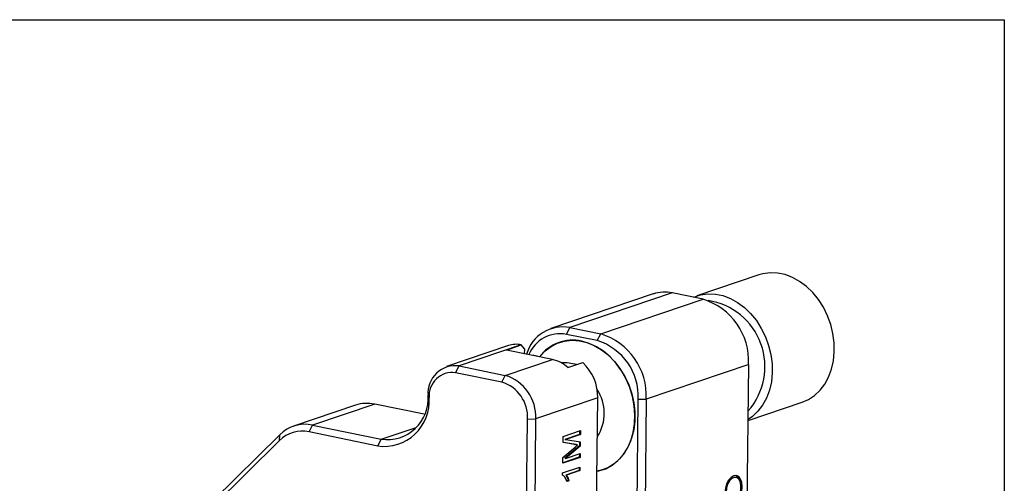
# Model space of a CAD drawing. Extents: x -1471 to 223, y -691 to 224.
# Drawn here: x 160 to 221, y 195 to 224 of the extents above; entities that cross this region are included whole.
import ezdxf

# ---------------------------------------------------------------- set-up
doc = ezdxf.new("R2010")
doc.units = 0
doc.header["$LTSCALE"] = 5
for name, color, linetype in [('1', 1, 'CONTINUOUS'), ('2', 3, 'CONTINUOUS'), ('DIMENSION', 2, 'CONTINUOUS'), ('TEMP', 50, 'CONTINUOUS')]:
    doc.layers.add(name, color=color, linetype=linetype)
doc.styles.add('黑体 2.5', font='simhei.ttf', dxfattribs={"height": 2.5})

# ---------------------------------------------------------------- blocks, each defined once
blk = doc.blocks.new('A$C59677356')
at = {"layer": '2'}
for p, q in [((66.17, 61.63), (59.7, 59.44)), ((55.16, 59.64), (44.51, 56.03)), ((57.15, 59.75), (46.5, 56.14)), ((60.35, 59.09), (57.15, 59.75)), ((49.7, 55.49), (60.35, 59.09)), ((46.13, 55.44), (46.5, 56.14)), ((49.33, 54.79), (46.13, 55.44)), ((46.5, 56.14), (49.7, 55.49)), ((49.33, 54.79), (49.7, 55.49)), ((41.43, 54.34), (34.97, 52.15)), ((39.88, 53.81), (41.43, 54.34)), ((41.43, 54.34), (41.43, 54.34)), ((41.79, 53.88), (41.43, 54.34)), ((40.11, 54.27), (33.64, 52.08)), ((44.68, 52.83), (39.88, 53.81)), ((41.78, 53.42), (41.79, 53.88)), ((39.77, 51.16), (44.68, 52.83)), ((46.28, 51.98), (47.83, 52.51)), ((65.1, 52.31), (54.44, 48.71)), ((64.62, 9.84), (65.1, 52.31)), ((34.6, 51.45), (34.97, 52.15)), ((39.41, 50.46), (34.6, 51.45)), ((34.97, 52.15), (39.77, 51.16)), ((39.41, 50.46), (39.77, 51.16)), ((26.18, 48.18), (19.71, 45.99)), ((31.32, 47.13), (26.18, 48.18)), ((31.85, 48.86), (31.72, 49.1)), ((49.4, 48.83), (42.93, 46.65)), ((48.92, 5.39), (49.4, 48.83)), ((53.13, 6.21), (53.6, 48.68)), ((53.6, 48.68), (54.44, 48.71)), ((54.44, 48.71), (53.97, 6.23)), ((65.03, 46.46), (70.66, 48.37)), ((24.19, 48.07), (17.73, 45.88)), ((41.61, 3.18), (42.09, 46.62)), ((42.09, 46.62), (42.93, 46.65)), ((42.93, 46.65), (42.45, 3.2)), ((19.35, 45.29), (19.71, 45.99)), ((26.5, 43.82), (19.35, 45.29)), ((19.71, 45.99), (26.86, 44.53)), ((26.86, 44.53), (30.49, 45.76)), ((45.79, 44.81), (47.58, 45.42)), ((47.5, 45.39), (47.5, 45.03)), ((47.58, 45.42), (47.58, 45.01)), ((16.27, 44.39), (9.39, 37.6)), ((9.41, 38.2), (16.3, 44.99)), ((16.27, 44.39), (16.3, 44.99)), ((26.5, 43.82), (26.86, 44.53)), ((45.78, 44.2), (45.79, 44.81)), ((47.01, 43.98), (45.78, 44.2)), ((46.93, 44), (45.78, 44.2)), ((47.5, 45.03), (45.98, 44.51)), ((45.98, 44.51), (46.06, 44.5)), ((47.58, 45.01), (46.06, 44.5)), ((46.06, 44.5), (47.57, 44.24)), ((47.49, 44.25), (47.48, 43.83)), ((47.5, 45.03), (47.58, 45.01)), ((47.57, 44.24), (47.56, 43.81)), ((45.76, 42.64), (47.03, 43.71)), ((47.48, 43.83), (45.96, 42.54)), ((47.56, 43.81), (46.04, 42.53)), ((46.04, 42.53), (47.56, 43.04)), ((46.93, 44), (47.01, 43.98)), ((47.21, 43.95), (47.3, 43.93)), ((47.48, 43.83), (47.56, 43.81)), ((47.56, 43.04), (47.55, 42.63)), ((47.47, 42.65), (45.76, 42.07)), ((45.76, 42.03), (45.76, 42.64)), ((47.55, 42.63), (45.76, 42.03)), ((45.96, 42.54), (46.04, 42.53)), ((47.48, 43.02), (47.47, 42.65)), ((47.47, 42.65), (47.55, 42.63)), ((45.74, 41.02), (47.54, 41.63)), ((45.74, 40.78), (45.74, 41.02)), ((47.46, 41.28), (46.06, 40.8)), ((47.54, 41.26), (46.14, 40.79)), ((47.46, 41.6), (47.46, 41.28)), ((47.46, 41.28), (47.54, 41.26)), ((47.54, 41.63), (47.54, 41.26)), ((49.73, 41.29), (49.31, 41.19)), ((46.06, 40.8), (46.14, 40.79)), ((46.31, 40.22), (46.1, 40.15)), ((46.39, 40.21), (46.18, 40.14)), ((46.31, 40.22), (46.39, 40.21)), ((64.22, 40.08), (64.17, 40.23))]:
    blk.add_line(p, q, dxfattribs=at)
at = {"layer": '2', "flags": 128}
for points in [[(70.66, 48.37), (71.32, 48.66), (71.96, 49.08), (72.53, 49.62), (73.02, 50.26), (73.42, 51), (73.72, 51.81), (73.92, 52.69), (74.01, 53.61), (74, 54.56), (73.87, 55.52), (73.64, 56.46), (73.31, 57.38), (72.88, 58.25), (72.36, 59.06), (71.77, 59.79), (71.11, 60.42), (70.4, 60.95), (69.65, 61.37), (68.88, 61.66), (68.1, 61.82), (67.32, 61.85), (66.57, 61.74), (66.17, 61.63)], [(59.35, 59.3), (59.38, 59.32), (60.1, 59.55), (60.85, 59.66), (61.63, 59.63), (62.41, 59.47), (63.19, 59.18), (63.94, 58.77), (64.65, 58.24), (65.3, 57.6), (65.9, 56.87), (66.41, 56.06), (66.84, 55.19), (67.17, 54.27), (67.41, 53.33), (67.53, 52.37), (67.55, 51.42), (67.46, 50.5), (67.26, 49.63), (66.95, 48.81), (66.55, 48.08), (66.06, 47.43), (65.49, 46.89), (65.03, 46.57)], [(43.33, 53.1), (43.37, 53.15), (43.92, 53.73), (44.54, 54.19), (45.22, 54.53), (45.94, 54.74), (46.7, 54.82), (47.48, 54.77), (48.26, 54.59), (49.03, 54.27), (49.78, 53.84), (50.48, 53.29), (51.12, 52.63), (51.7, 51.89), (52.2, 51.07), (52.61, 50.19), (52.93, 49.26), (53.14, 48.31), (53.25, 47.36), (53.24, 46.41), (53.13, 45.5), (52.91, 44.63), (52.59, 43.83), (52.17, 43.11), (51.67, 42.49), (51.09, 41.97), (50.44, 41.56), (49.73, 41.29), (49.73, 41.29)], [(49.31, 41.19), (49.5, 41.23), (50.22, 41.46), (50.89, 41.83), (51.49, 42.31), (52.02, 42.9), (52.47, 43.59), (52.82, 44.37), (53.07, 45.22), (53.22, 46.12), (53.26, 47.06), (53.19, 48.01), (53.01, 48.96), (52.72, 49.9), (52.34, 50.79), (51.87, 51.64), (51.31, 52.41), (50.69, 53.09), (50, 53.68), (49.27, 54.15), (48.51, 54.5), (47.73, 54.73)], [(43.08, 53.16), (42.73, 53.23), (42.62, 53.25)], [(64.42, 39.58), (64.38, 40.01), (64.26, 40.38), (64.06, 40.63), (63.81, 40.75), (63.54, 40.73), (63.26, 40.56), (63.01, 40.27), (62.8, 39.88), (62.67, 39.44), (62.62, 38.97), (62.66, 38.54), (62.78, 38.18), (62.98, 37.93), (63.23, 37.81), (63.5, 37.83), (63.78, 38), (64.03, 38.29), (64.24, 38.67), (64.37, 39.12), (64.42, 39.58)], [(62.74, 39.01), (62.78, 38.62), (62.9, 38.3), (63.08, 38.08), (63.32, 38), (63.57, 38.05), (63.82, 38.23), (64.04, 38.53), (64.2, 38.91), (64.29, 39.33), (64.29, 39.74), (64.21, 40.11), (64.06, 40.38), (63.85, 40.53), (63.6, 40.55), (63.34, 40.43), (63.11, 40.18), (62.91, 39.84), (62.79, 39.44), (62.74, 39.01)]]:
    blk.add_lwpolyline(points, dxfattribs=at)
at = {"layer": '2'}
for centre, radius, start, end in [((56.36, 56.05), 3.78, 77.8685, 108.4037), ((58.36, 52.65), 6.74, 357.1172, 72.827), ((59.84, 52.08), 6.95, 318.4014, 81.5068), ((45.76, 52.27), 3.94, 79.2322, 163.6841), ((45.47, 51.98), 3.52, 79.2472, 157.4704), ((47.71, 49.05), 6.74, 357.1172, 72.827), ((40.9, 51.89), 2.51, 77.7821, 108.4901), ((46.81, 50.44), 4.39, 77.9881, 142.5793), ((47.56, 49), 6.05, 357.0191, 72.9252), ((43.93, 49.48), 3.43, 46.8352, 77.3563), ((45.93, 48.05), 4.42, 73.4024, 94.1469), ((44.43, 48.88), 4.97, 359.4156, 46.7696), ((34.57, 49.33), 2.85, 81.8956, 184.6001), ((34.26, 49.05), 2.42, 81.8958, 184.5999), ((38.27, 46.81), 3.83, 357.2463, 72.6978), ((38.43, 46.86), 4.51, 357.2464, 72.6979), ((45.56, 47.23), 4.51, 327.3244, 33.2656), ((25.38, 44.49), 3.77, 77.8399, 108.4323), ((27.14, 48.5), 4.72, 262.1056, 4.39), ((27.45, 48.77), 4.29, 262.1058, 4.3898), ((18.63, 42.03), 3.34, 77.6408, 134.9556), ((18.92, 42.37), 3.71, 77.6404, 134.956), ((63.38, 40.03), 0.812, 14.5867, 63.9632)]:
    blk.add_arc(centre, radius, start, end, dxfattribs=at)
for points, knots in [([(47.21, 43.95), (47.16, 43.96), (47.07, 43.97), (46.97, 43.99), (46.93, 44)], [0, 0, 0, 0, 0.560003, 1, 1, 1, 1]), ([(47.3, 43.93), (47.24, 43.94), (47.15, 43.96), (47.05, 43.97), (47.01, 43.98)], [0, 0, 0, 0, 0.560003, 1, 1, 1, 1]), ([(47.03, 43.71), (47.08, 43.76), (47.17, 43.83), (47.26, 43.9), (47.3, 43.93)], [0, 0, 0, 0, 0.559999, 1, 1, 1, 1]), ([(46.18, 40.14), (46.12, 40.3), (46.01, 40.58), (45.82, 40.72), (45.74, 40.78)], [0, 0, 0, 0, 0.560428, 1, 1, 1, 1]), ([(46.06, 40.8), (46.11, 40.71), (46.22, 40.54), (46.28, 40.32), (46.31, 40.22)], [0, 0, 0, 0, 0.559687, 1, 1, 1, 1]), ([(46.14, 40.79), (46.19, 40.69), (46.3, 40.52), (46.36, 40.3), (46.39, 40.21)], [0, 0, 0, 0, 0.559687, 1, 1, 1, 1])]:
    blk.add_open_spline(points, degree=3, knots=knots, dxfattribs=at)

msp = doc.modelspace()

# ---------------------------------------------------------------- linework, layer by layer
at = {"layer": 'TEMP', "color": 7}
msp.add_lwpolyline([(221.425, 13.903), (-75.575, 13.903), (-75.575, 223.903), (221.425, 223.903)], close=True, dxfattribs=at)

# ---------------------------------------------------------------- block references
at = {"layer": '1', "xscale": 0.5999999999999943, "yscale": 0.5999999999999943, "zscale": 0.6}
msp.add_blockref('A$C59677356', (166.406, 170.995), dxfattribs=at)

# ---------------------------------------------------------------- texts
at = {"layer": 'DIMENSION', "insert": (209.672, 200.995), "char_height": 3.2, "attachment_point": 6, "style": '黑体 2.5'}
msp.add_mtext('\\A1;', dxfattribs=at)

doc.saveas('drawing.dxf')
